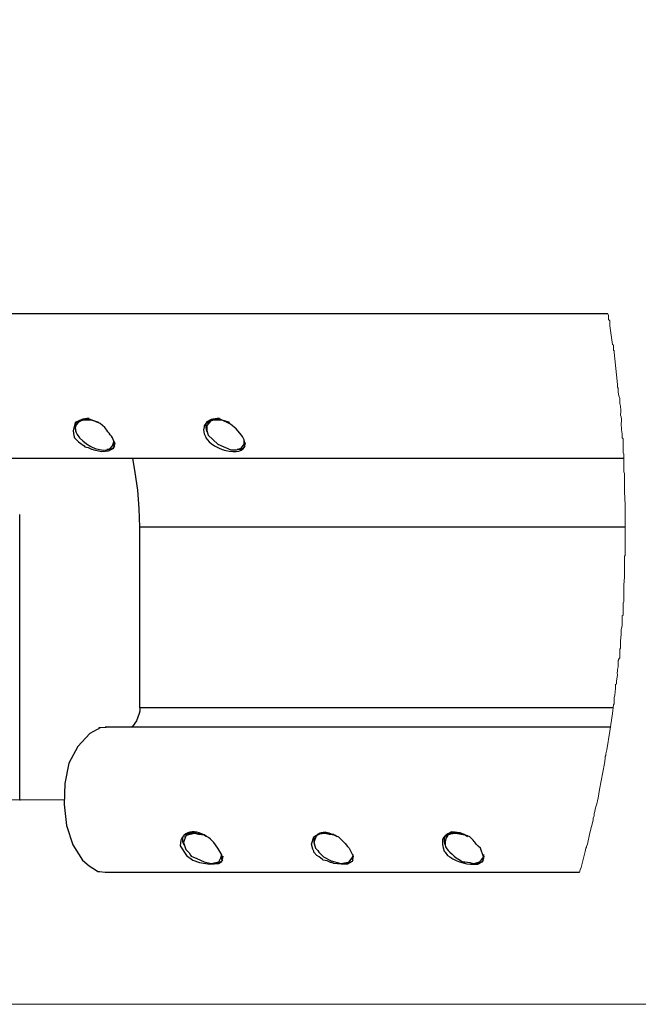
# Model space of a CAD drawing. Extents: x 10 to 832, y 9 to 1311.
# Drawn here: x 350 to 396, y 9 to 82 of the extents above; entities that cross this region are included whole.
import ezdxf

# ---------------------------------------------------------------- set-up
doc = ezdxf.new("R2010")
doc.units = 0
doc.header["$MEASUREMENT"] = 0
doc.layers.add('Layer 1', color=7, linetype='Continuous', lineweight=0)

msp = doc.modelspace()

# ---------------------------------------------------------------- linework, layer by layer
at = {"layer": 'Layer 1', "color": 18, "lineweight": 25, "true_color": 0x000000}
for p, q in [((354.6, 52.439), (354.55, 52.389)), ((364.32, 52.439), (364.32, 52.389)), ((357.36, 50.759), (357.41, 50.869)), ((357.36, 50.699), (357.36, 50.749)), ((357.42, 50.939), (357.37, 50.699)), ((367.08, 50.759), (367.13, 50.869)), ((367.08, 50.699), (367.08, 50.749)), ((367.14, 50.939), (367.09, 50.699)), ((338.94, 49.799), (395.34, 49.799)), ((350.34, 24.359), (350.34, 45.599)), ((395.46, 44.639), (359.28, 44.639)), ((394.32, 29.759), (356.71, 29.759)), ((350.34, 24.359), (350.39, 24.359)), ((362.64, 21.599), (362.64, 21.549)), ((363.36, 21.899), (363.96, 21.789)), ((372.36, 21.599), (372.36, 21.549)), ((373.08, 21.899), (373.74, 21.789)), ((382.08, 21.599), (382.08, 21.549)), ((365.4, 20.039), (365.45, 20.089)), ((365.4, 19.919), (365.4, 20.029)), ((365.46, 20.159), (365.41, 19.919)), ((375.12, 19.919), (375.17, 20.029)), ((375.18, 20.159), (375.13, 19.919)), ((375.18, 20.039), (375.18, 20.089)), ((384.84, 19.919), (384.89, 20.029)), ((384.9, 20.159), (384.85, 19.919)), ((384.9, 20.039), (384.9, 20.089)), ((356.7, 18.959), (392.03, 18.959))]:
    msp.add_line(p, q, dxfattribs=at)
at = {"layer": 'Layer 1', "color": 18, "lineweight": 15, "true_color": 0x000000}
for points in [[(831.78, 1182.059), (831.78, 9.129), (10.14, 9.129)], [(353.64, 24.359), (347.7, 24.359), (347.7, 24.309)]]:
    msp.add_lwpolyline(points, dxfattribs=at)
at = {"layer": 'Layer 1', "color": 18, "lineweight": 25, "true_color": 0x000000}
for points in [[(354.48, 52.379), (354.48, 52.079), (354.53, 51.779)], [(354.54, 52.379), (354.71, 52.549), (355.31, 52.679)], [(355.5, 52.739), (355.33, 52.739), (355.03, 52.689), (354.73, 52.569), (354.61, 52.439)], [(355.32, 52.679), (355.68, 52.629), (355.92, 52.569)], [(356.22, 52.439), (355.69, 52.609), (355.33, 52.609)], [(364.2, 52.379), (364.2, 52.079), (364.25, 51.779)], [(365.04, 52.619), (364.74, 52.619), (364.57, 52.569), (364.27, 52.209), (364.27, 51.849), (364.38, 51.489), (365.09, 50.819), (366.06, 50.399), (366.48, 50.399), (366.84, 50.519), (367.07, 50.819), (367.07, 51.069)], [(364.32, 52.379), (364.43, 52.549), (365.04, 52.679)], [(365.22, 52.739), (365.05, 52.739), (364.75, 52.689), (364.33, 52.439)], [(365.04, 52.679), (365.4, 52.629), (365.64, 52.569)], [(366, 52.439), (365.4, 52.609), (365.04, 52.609)], [(356.82, 50.459), (357.12, 50.459), (357.35, 50.569), (357.42, 50.699)], [(366.54, 50.459), (366.84, 50.459), (367.07, 50.569), (367.14, 50.699)], [(358.74, 49.799), (358.91, 48.719), (359.1, 47.409), (359.21, 46.029), (359.27, 44.639)], [(394.56, 31.199), (359.29, 31.199), (359.29, 44.639)], [(359.28, 31.199), (359.28, 30.959), (359.23, 30.789), (359.04, 30.239), (358.75, 29.819), (358.62, 29.759), (358.45, 29.759)], [(362.46, 21.599), (362.46, 21.239), (362.57, 20.999)], [(363.36, 21.839), (362.83, 21.729), (362.7, 21.669), (362.53, 21.179), (362.7, 20.649), (362.95, 20.399), (363.06, 20.229), (363.12, 20.169), (363.53, 19.979), (364.08, 19.739), (364.61, 19.619), (365.16, 19.739), (365.33, 20.039), (365.39, 20.289)], [(362.64, 21.599), (362.75, 21.709), (363, 21.839), (363.36, 21.899)], [(363.54, 21.899), (363.37, 21.949), (363.01, 21.899), (362.82, 21.789), (362.65, 21.599)], [(364.26, 21.599), (364.09, 21.709), (363.66, 21.769), (363.37, 21.839)], [(372.24, 21.599), (372.24, 21.239), (372.29, 20.999)], [(373.08, 21.839), (372.67, 21.789), (372.42, 21.669), (372.25, 21.179), (372.36, 20.759), (372.55, 20.589), (372.61, 20.459), (372.97, 20.099), (373.55, 19.809), (374.27, 19.619), (374.69, 19.679), (374.88, 19.739), (374.94, 19.809), (375.11, 20.039), (375.18, 20.169), (375.18, 20.289)], [(372.36, 21.599), (372.47, 21.709), (372.72, 21.839), (373.08, 21.899)], [(373.26, 21.899), (373.09, 21.949), (372.79, 21.899), (372.54, 21.789), (372.37, 21.599)], [(373.98, 21.599), (373.81, 21.709), (373.38, 21.769), (373.09, 21.839)], [(381.96, 21.599), (381.96, 21.239), (382.01, 20.999), (382.07, 20.999)], [(382.08, 21.599), (382.19, 21.709), (382.49, 21.839), (382.8, 21.899)], [(382.98, 21.899), (382.81, 21.949), (382.57, 21.899), (382.26, 21.789), (382.09, 21.599)], [(382.8, 21.899), (383.21, 21.849), (383.46, 21.789)], [(383.7, 21.599), (383.53, 21.709), (382.81, 21.839)], [(364.86, 19.619), (365.1, 19.669), (365.39, 19.789), (365.46, 19.859)], [(374.58, 19.619), (374.82, 19.669), (375.11, 19.789), (375.18, 19.859)], [(384.36, 19.619), (384.6, 19.669), (384.83, 19.789), (384.89, 19.859)]]:
    msp.add_lwpolyline(points, dxfattribs=at)
msp.add_lwpolyline([(372.48, 20.219), (372.24, 20.459), (372.24, 20.519), (372.18, 20.689), (372.07, 21.049), (372.24, 21.599), (372.72, 21.889), (373.37, 21.889), (374.09, 21.599), (374.58, 21.109), (374.75, 20.879), (374.87, 20.749), (375.17, 20.169), (375.11, 19.749), (374.75, 19.559), (374.28, 19.559), (373.73, 19.619), (373.56, 19.689), (373.5, 19.689), (373.25, 19.809), (372.95, 19.859), (372.89, 19.919), (372.65, 20.109)], close=True, dxfattribs=at)
for points, knots in [([(394.14, 60.539), (394.14, 60.539), (393.54, 60.539), (393.54, 60.539), (377.6, 60.539), (361.67, 60.539), (345.73, 60.539), (345.73, 60.539), (341.34, 60.539), (341.34, 60.539), (339.97, 60.449), (339.11, 60.789), (337.87, 60.179), (337.87, 60.179), (337.32, 59.769), (337.32, 59.769), (337.32, 59.769), (336.9, 59.159), (336.9, 59.159), (335.36, 56.819), (335.44, 52.669), (337.32, 50.519), (337.32, 50.519), (337.87, 50.099), (337.87, 50.099), (337.87, 50.099), (338.53, 49.799), (338.53, 49.799), (338.53, 49.799), (338.95, 49.799), (338.95, 49.799)], [0, 0, 0, 0, 1, 1, 1, 2, 2, 2, 3, 3, 3, 4, 4, 4, 5, 5, 5, 6, 6, 6, 7, 7, 7, 8, 8, 8, 9, 9, 9, 10, 10, 10, 10]), ([(355.32, 52.619), (355.32, 52.619), (355.02, 52.619), (355.02, 52.619), (353.04, 51.909), (357.03, 49.159), (357.35, 51.009), (357.35, 51.009), (357.35, 51.069), (357.35, 51.069)], [0, 0, 0, 0, 1, 1, 1, 2, 2, 2, 3, 3, 3, 3]), ([(354.72, 50.999), (354.72, 50.999), (354.42, 51.299), (354.42, 51.299), (354.42, 51.299), (354.36, 51.469), (354.36, 51.469), (354.36, 51.469), (354.31, 51.829), (354.31, 51.829), (354.31, 51.829), (354.48, 52.439), (354.48, 52.439), (354.48, 52.439), (354.96, 52.669), (354.96, 52.669), (354.96, 52.669), (355.61, 52.669), (355.61, 52.669), (355.61, 52.669), (356.33, 52.379), (356.33, 52.379), (356.33, 52.379), (356.69, 52.079), (356.69, 52.079), (356.84, 51.809), (357.16, 51.499), (357.3, 51.169), (357.3, 51.169), (357.41, 50.949), (357.41, 50.949), (357.41, 50.949), (357.35, 50.529), (357.35, 50.529), (357.35, 50.529), (356.94, 50.339), (356.94, 50.339), (356.94, 50.339), (356.46, 50.279), (356.46, 50.279), (356.46, 50.279), (355.85, 50.399), (355.85, 50.399), (355.85, 50.399), (355.74, 50.469), (355.74, 50.469), (355.74, 50.469), (355.68, 50.469), (355.68, 50.469), (355.68, 50.469), (355.44, 50.589), (355.44, 50.589), (355.44, 50.589), (355.19, 50.639), (355.19, 50.639), (355.19, 50.639), (355.13, 50.699), (355.13, 50.699), (355.13, 50.699), (354.89, 50.889), (354.89, 50.889), (354.89, 50.889), (354.72, 50.999), (354.72, 50.999)], [0, 0, 0, 0, 1, 1, 1, 2, 2, 2, 3, 3, 3, 4, 4, 4, 5, 5, 5, 6, 6, 6, 7, 7, 7, 8, 8, 8, 9, 9, 9, 10, 10, 10, 11, 11, 11, 12, 12, 12, 13, 13, 13, 14, 14, 14, 15, 15, 15, 16, 16, 16, 17, 17, 17, 18, 18, 18, 19, 19, 19, 20, 20, 20, 21, 21, 21, 21]), ([(364.44, 50.999), (364.44, 50.999), (364.2, 51.299), (364.2, 51.299), (364.2, 51.299), (364.2, 51.359), (364.2, 51.359), (364.2, 51.359), (364.08, 51.599), (364.08, 51.599), (364.08, 51.599), (364.03, 51.889), (364.03, 51.889), (364.03, 51.889), (364.08, 52.129), (364.08, 52.129), (364.08, 52.129), (364.08, 52.189), (364.08, 52.189), (364.08, 52.189), (364.2, 52.379), (364.2, 52.379), (364.2, 52.379), (364.27, 52.499), (364.27, 52.499), (364.27, 52.499), (364.61, 52.669), (364.61, 52.669), (364.61, 52.669), (364.74, 52.669), (364.74, 52.669), (364.74, 52.669), (365.04, 52.739), (365.04, 52.739), (365.04, 52.739), (365.16, 52.739), (365.16, 52.739), (365.16, 52.739), (365.33, 52.669), (365.33, 52.669), (365.33, 52.669), (366.05, 52.319), (366.05, 52.319), (366.05, 52.319), (366.47, 51.959), (366.47, 51.959), (368.09, 50.279), (366.37, 49.859), (364.85, 50.699), (364.85, 50.699), (364.61, 50.889), (364.61, 50.889), (364.61, 50.889), (364.44, 50.999), (364.44, 50.999)], [0, 0, 0, 0, 1, 1, 1, 2, 2, 2, 3, 3, 3, 4, 4, 4, 5, 5, 5, 6, 6, 6, 7, 7, 7, 8, 8, 8, 9, 9, 9, 10, 10, 10, 11, 11, 11, 12, 12, 12, 13, 13, 13, 14, 14, 14, 15, 15, 15, 16, 16, 16, 17, 17, 17, 18, 18, 18, 18]), ([(394.32, 29.759), (394.32, 29.759), (385.27, 29.759), (385.27, 29.759), (377.69, 29.759), (370.1, 29.759), (362.52, 29.759), (362.52, 29.759), (359.82, 29.759), (359.82, 29.759), (358.67, 29.729), (357.46, 29.829), (356.35, 29.709), (356.35, 29.709), (356.22, 29.709), (356.22, 29.709), (356.22, 29.709), (356.22, 29.649), (356.22, 29.649), (356.22, 29.649), (356.1, 29.589), (356.1, 29.589), (356.1, 29.589), (355.57, 29.289), (355.57, 29.289), (355.57, 29.289), (354.66, 28.319), (354.66, 28.319), (354.66, 28.319), (354, 27.069), (354, 27.069), (354, 27.069), (353.71, 25.569), (353.71, 25.569), (353.71, 25.569), (353.64, 24.009), (353.64, 24.009), (353.64, 24.009), (353.82, 22.439), (353.82, 22.439), (353.82, 22.439), (354.3, 21.009), (354.3, 21.009), (354.3, 21.009), (355.02, 19.869), (355.02, 19.869), (355.02, 19.869), (355.5, 19.439), (355.5, 19.439), (355.5, 19.439), (356.05, 19.079), (356.05, 19.079), (356.05, 19.079), (356.16, 19.019), (356.16, 19.019), (356.16, 19.019), (356.28, 19.019), (356.28, 19.019), (356.28, 19.019), (356.71, 18.959), (356.71, 18.959)], [0, 0, 0, 0, 1, 1, 1, 2, 2, 2, 3, 3, 3, 4, 4, 4, 5, 5, 5, 6, 6, 6, 7, 7, 7, 8, 8, 8, 9, 9, 9, 10, 10, 10, 11, 11, 11, 12, 12, 12, 13, 13, 13, 14, 14, 14, 15, 15, 15, 16, 16, 16, 17, 17, 17, 18, 18, 18, 19, 19, 19, 20, 20, 20, 20]), ([(362.76, 20.219), (362.76, 20.219), (362.29, 20.939), (362.29, 20.939), (362.29, 20.939), (362.35, 21.349), (362.35, 21.349), (362.82, 22.479), (364.22, 21.859), (364.79, 21.179), (364.79, 21.179), (365.09, 20.749), (365.09, 20.749), (365.09, 20.749), (365.39, 20.269), (365.39, 20.269), (365.39, 20.269), (365.45, 19.979), (365.45, 19.979), (365.45, 19.979), (365.39, 19.749), (365.39, 19.749), (365.39, 19.749), (365.15, 19.619), (365.15, 19.619), (365.15, 19.619), (364.5, 19.559), (364.5, 19.559), (364.5, 19.559), (363.72, 19.689), (363.72, 19.689), (363.72, 19.689), (363.23, 19.859), (363.23, 19.859), (363.23, 19.859), (362.76, 20.219), (362.76, 20.219)], [0, 0, 0, 0, 1, 1, 1, 2, 2, 2, 3, 3, 3, 4, 4, 4, 5, 5, 5, 6, 6, 6, 7, 7, 7, 8, 8, 8, 9, 9, 9, 10, 10, 10, 11, 11, 11, 12, 12, 12, 12]), ([(382.2, 20.219), (382.2, 20.219), (382.03, 20.459), (382.03, 20.459), (382.03, 20.459), (381.96, 20.519), (381.96, 20.519), (381.75, 21.289), (381.68, 21.569), (382.5, 21.959), (382.5, 21.959), (383.16, 21.889), (383.16, 21.889), (383.16, 21.889), (383.87, 21.599), (383.87, 21.599), (384.37, 21.139), (384.09, 21.249), (384.66, 20.749), (384.66, 20.749), (384.89, 20.109), (384.89, 20.109), (384.89, 20.109), (384.83, 19.749), (384.83, 19.749), (384.83, 19.749), (384.47, 19.559), (384.47, 19.559), (383.73, 19.509), (382.98, 19.669), (382.37, 20.109), (382.37, 20.109), (382.2, 20.219), (382.2, 20.219)], [0, 0, 0, 0, 1, 1, 1, 2, 2, 2, 3, 3, 3, 4, 4, 4, 5, 5, 5, 6, 6, 6, 7, 7, 7, 8, 8, 8, 9, 9, 9, 10, 10, 10, 11, 11, 11, 11]), ([(382.8, 21.839), (382.8, 21.839), (382.44, 21.789), (382.44, 21.789), (382.44, 21.789), (382.2, 21.729), (382.2, 21.729), (382.2, 21.729), (382.2, 21.669), (382.2, 21.669), (382.2, 21.669), (382.08, 21.479), (382.08, 21.479), (381.86, 20.699), (382.28, 20.639), (382.69, 20.169), (382.69, 20.169), (382.85, 20.039), (382.85, 20.039), (382.85, 20.039), (383.16, 19.869), (383.16, 19.869), (383.16, 19.869), (383.33, 19.739), (383.33, 19.739), (383.33, 19.739), (383.52, 19.739), (383.52, 19.739), (383.52, 19.739), (383.88, 19.679), (383.88, 19.679), (383.88, 19.679), (384.12, 19.619), (384.12, 19.619), (384.12, 19.619), (384.18, 19.619), (384.18, 19.619), (384.18, 19.619), (384.6, 19.739), (384.6, 19.739), (384.6, 19.739), (384.71, 19.869), (384.71, 19.869), (384.71, 19.869), (384.9, 20.099), (384.9, 20.099), (384.9, 20.099), (384.9, 20.289), (384.9, 20.289)], [0, 0, 0, 0, 1, 1, 1, 2, 2, 2, 3, 3, 3, 4, 4, 4, 5, 5, 5, 6, 6, 6, 7, 7, 7, 8, 8, 8, 9, 9, 9, 10, 10, 10, 11, 11, 11, 12, 12, 12, 13, 13, 13, 14, 14, 14, 15, 15, 15, 16, 16, 16, 16])]:
    msp.add_open_spline(points, degree=3, knots=knots, dxfattribs=at)
at = {"layer": 'Layer 1', "color": 18, "lineweight": 15, "true_color": 0x000000}
msp.add_open_spline([(392.04, 18.959), (392.04, 18.959), (392.09, 19.129), (392.09, 19.129), (392.09, 19.129), (392.15, 19.319), (392.15, 19.319), (392.15, 19.319), (392.45, 20.509), (392.45, 20.509), (392.45, 20.509), (392.51, 20.759), (392.51, 20.759), (392.51, 20.759), (392.57, 20.819), (392.57, 20.819), (392.57, 20.819), (392.57, 20.869), (392.57, 20.869), (392.57, 20.869), (392.64, 21.059), (392.64, 21.059), (392.64, 21.059), (392.81, 21.899), (392.81, 21.899), (392.81, 21.899), (393.06, 22.849), (393.06, 22.849), (393.06, 22.849), (393.06, 22.979), (393.06, 22.979), (393.06, 22.979), (393.12, 23.149), (393.12, 23.149), (393.15, 23.619), (393.35, 24.019), (393.42, 24.479), (393.42, 24.479), (393.54, 25.129), (393.54, 25.129), (393.54, 25.129), (393.78, 26.399), (393.78, 26.399), (393.78, 26.399), (393.9, 27.059), (393.9, 27.059), (393.9, 27.059), (393.95, 27.419), (393.95, 27.419), (393.95, 27.419), (393.95, 27.589), (393.95, 27.589), (393.95, 27.589), (394.01, 27.649), (394.01, 27.649), (394.01, 27.649), (394.01, 27.779), (394.01, 27.779), (394.01, 27.779), (394.07, 28.069), (394.07, 28.069), (394.07, 28.069), (394.31, 29.459), (394.31, 29.459), (394.31, 29.459), (394.5, 30.779), (394.5, 30.779), (394.5, 30.779), (394.56, 31.429), (394.56, 31.429), (394.56, 31.429), (394.62, 31.489), (394.62, 31.489), (394.62, 31.489), (394.62, 31.979), (394.62, 31.979), (394.62, 31.979), (394.67, 32.149), (394.67, 32.149), (394.67, 32.149), (394.73, 32.639), (394.73, 32.639), (394.73, 32.639), (394.73, 32.929), (394.73, 32.929), (394.73, 32.929), (394.79, 32.989), (394.79, 32.989), (394.79, 32.989), (394.79, 33.179), (394.79, 33.179), (394.79, 33.179), (394.86, 33.649), (394.86, 33.649), (394.82, 34.129), (394.97, 34.139), (394.92, 34.729), (394.92, 34.729), (394.98, 34.789), (394.98, 34.789), (394.98, 34.789), (394.98, 34.849), (394.98, 34.849), (394.98, 34.849), (395.04, 34.919), (395.04, 34.919), (395.04, 34.919), (395.04, 35.569), (395.04, 35.569), (395.04, 35.569), (395.09, 35.639), (395.09, 35.639), (395.09, 35.639), (395.09, 36.179), (395.09, 36.179), (395.09, 36.179), (395.15, 36.649), (395.15, 36.649), (395.15, 36.649), (395.15, 37.009), (395.15, 37.009), (395.15, 37.009), (395.21, 37.319), (395.21, 37.319), (395.21, 37.319), (395.21, 38.039), (395.21, 38.039), (395.21, 38.039), (395.28, 38.089), (395.28, 38.089), (395.28, 38.089), (395.28, 38.999), (395.28, 38.999), (395.28, 38.999), (395.34, 39.119), (395.34, 39.119), (395.34, 39.119), (395.34, 40.369), (395.34, 40.369), (395.34, 40.369), (395.4, 40.919), (395.4, 40.919), (395.4, 40.919), (395.4, 42.479), (395.4, 42.479), (395.4, 42.479), (395.45, 42.539), (395.45, 42.539), (395.45, 43.729), (395.45, 44.929), (395.45, 46.139), (395.45, 46.139), (395.45, 46.319), (395.45, 46.319), (395.45, 46.319), (395.4, 47.279), (395.4, 47.279), (395.4, 47.279), (395.4, 48.649), (395.4, 48.649), (395.4, 48.649), (395.34, 48.779), (395.34, 48.779), (395.34, 48.779), (395.34, 50.089), (395.34, 50.089), (395.34, 50.089), (395.28, 50.209), (395.28, 50.209), (395.28, 50.209), (395.28, 51.229), (395.28, 51.229), (395.28, 51.229), (395.21, 51.289), (395.21, 51.289), (395.21, 51.289), (395.21, 51.589), (395.21, 51.589), (395.12, 52.009), (395.17, 52.429), (395.15, 52.859), (395.15, 52.859), (395.09, 52.979), (395.09, 52.979), (395.09, 52.979), (395.09, 53.039), (395.09, 53.039), (395.15, 53.569), (395.06, 53.599), (395.04, 53.999), (395.04, 53.999), (395.04, 54.229), (395.04, 54.229), (395.04, 54.229), (394.98, 54.419), (394.98, 54.419), (394.98, 54.419), (394.92, 54.709), (394.92, 54.709), (394.92, 54.709), (394.92, 55.009), (394.92, 55.009), (394.92, 55.009), (394.86, 55.069), (394.86, 55.069), (394.86, 55.069), (394.86, 55.259), (394.86, 55.259), (394.86, 55.259), (394.67, 57.179), (394.67, 57.179), (394.67, 57.179), (394.62, 57.649), (394.62, 57.649), (394.62, 57.649), (394.62, 57.779), (394.62, 57.779), (394.62, 57.779), (394.56, 57.839), (394.56, 57.839), (394.56, 57.839), (394.56, 58.199), (394.56, 58.199), (394.56, 58.199), (394.5, 58.259), (394.5, 58.259), (394.5, 58.259), (394.31, 59.639), (394.31, 59.639), (394.31, 59.639), (394.31, 59.999), (394.31, 59.999), (394.31, 59.999), (394.2, 60.119), (394.2, 60.119), (394.2, 60.119), (394.2, 60.419), (394.2, 60.419), (394.2, 60.419), (394.14, 60.539), (394.14, 60.539)], degree=3, knots=[0, 0, 0, 0, 1, 1, 1, 2, 2, 2, 3, 3, 3, 4, 4, 4, 5, 5, 5, 6, 6, 6, 7, 7, 7, 8, 8, 8, 9, 9, 9, 10, 10, 10, 11, 11, 11, 12, 12, 12, 13, 13, 13, 14, 14, 14, 15, 15, 15, 16, 16, 16, 17, 17, 17, 18, 18, 18, 19, 19, 19, 20, 20, 20, 21, 21, 21, 22, 22, 22, 23, 23, 23, 24, 24, 24, 25, 25, 25, 26, 26, 26, 27, 27, 27, 28, 28, 28, 29, 29, 29, 30, 30, 30, 31, 31, 31, 32, 32, 32, 33, 33, 33, 34, 34, 34, 35, 35, 35, 36, 36, 36, 37, 37, 37, 38, 38, 38, 39, 39, 39, 40, 40, 40, 41, 41, 41, 42, 42, 42, 43, 43, 43, 44, 44, 44, 45, 45, 45, 46, 46, 46, 47, 47, 47, 48, 48, 48, 49, 49, 49, 50, 50, 50, 51, 51, 51, 52, 52, 52, 53, 53, 53, 54, 54, 54, 55, 55, 55, 56, 56, 56, 57, 57, 57, 58, 58, 58, 59, 59, 59, 60, 60, 60, 61, 61, 61, 62, 62, 62, 63, 63, 63, 64, 64, 64, 65, 65, 65, 66, 66, 66, 67, 67, 67, 68, 68, 68, 69, 69, 69, 70, 70, 70, 71, 71, 71, 72, 72, 72, 73, 73, 73, 74, 74, 74, 75, 75, 75, 76, 76, 76, 77, 77, 77, 78, 78, 78, 79, 79, 79, 80, 80, 80, 80], dxfattribs=at)

doc.saveas('drawing.dxf')
